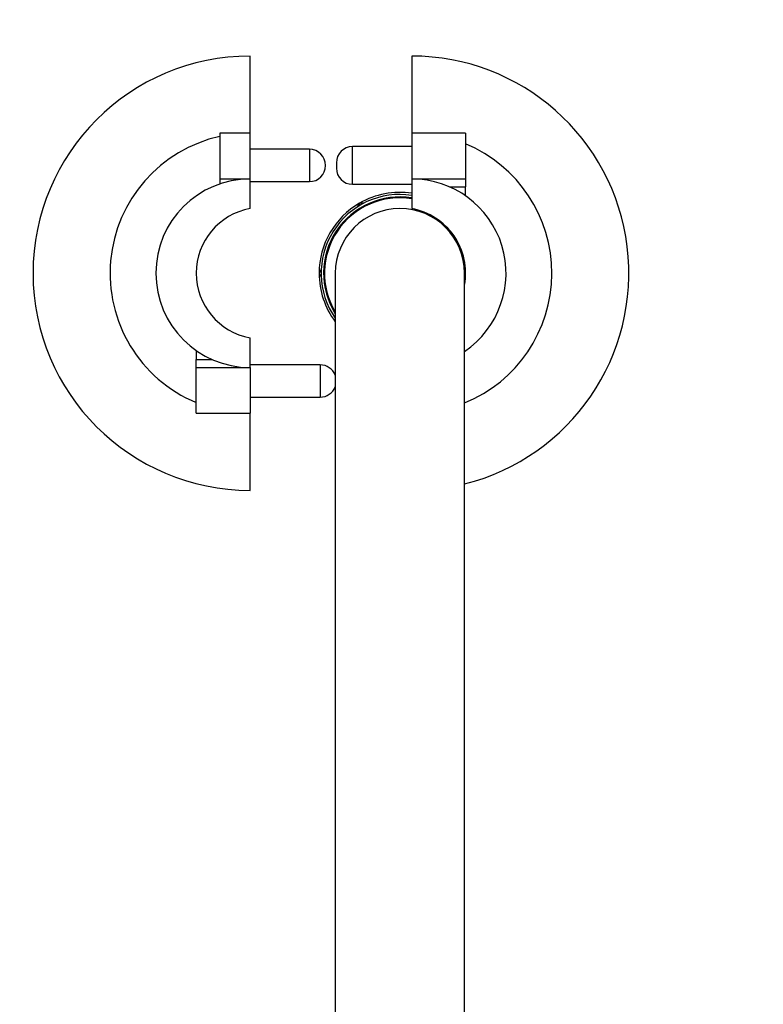
# Model space of a CAD drawing. Units: millimetres. Extents: x -295 to 1299, y 0 to 1669.
# Drawn here: x 426 to 495, y 1423 to 1514 of the extents above; entities that cross this region are included whole.
import ezdxf
from ezdxf import colors
from ezdxf.entities.mleader import LeaderData, LeaderLine
from ezdxf.math import Vec2, Vec3

# ---------------------------------------------------------------- set-up
doc = ezdxf.new("R2010")
doc.units = ezdxf.units.MM
doc.layers.add('DV6_Défaut', color=7, linetype='Continuous')
doc.layers.add('Défaut', color=7, linetype='Continuous')

# ---------------------------------------------------------------- blocks, each defined once
blk = doc.blocks.new('_DOT')
at = {"color": 0}
blk.add_line((0, 0), (-1, 0), dxfattribs=at)
at = {"color": 0, "const_width": 0.333}
blk.add_lwpolyline([(-0.1665, 0, 1), (0.1665, 0, 1)], format="xyb", close=True, dxfattribs=at)
blk = doc.blocks.new('SE5')
at = {"layer": 'DV6_Défaut', "color": 7, "linetype": 'Continuous'}
for p, q in [((447.603, 1503.568), (447.603, 1510.718)), ((462.603, 1510.718), (462.603, 1503.568)), ((444.803, 1503.568), (444.803, 1499.318)), ((447.603, 1503.568), (444.803, 1503.568)), ((447.603, 1499.318), (447.603, 1503.568)), ((462.603, 1503.568), (462.603, 1499.318)), ((467.603, 1503.568), (462.603, 1503.568)), ((467.603, 1503.568), (467.603, 1499.318)), ((453.103, 1502.068), (447.603, 1502.068)), ((453.103, 1502.068), (453.103, 1499.068)), ((457.103, 1498.818), (457.103, 1502.318)), ((462.603, 1502.318), (457.103, 1502.318)), ((455.603, 1500.818), (455.603, 1500.318)), ((444.803, 1499.318), (447.603, 1499.318)), ((444.803, 1499.318), (444.803, 1498.858)), ((447.603, 1496.568), (447.603, 1499.318)), ((462.603, 1499.318), (467.603, 1499.318)), ((462.603, 1499.318), (462.603, 1496.568)), ((467.603, 1499.318), (467.603, 1498.584)), ((447.603, 1499.068), (453.103, 1499.068)), ((457.103, 1498.818), (462.603, 1498.818)), ((466.111, 1498.584), (467.603, 1498.584)), ((467.603, 1497.749), (467.603, 1498.584)), ((457.744, 1497.058), (457.546, 1496.715)), ((458.157, 1497.068), (457.761, 1497.068)), ((454.201, 1490.921), (454.003, 1490.578)), ((454.003, 1490.558), (454.201, 1490.215)), ((455.503, 1490.568), (455.503, 1390.568)), ((467.503, 1390.568), (467.503, 1490.568)), ((447.603, 1481.818), (447.603, 1484.568)), ((442.603, 1483.387), (442.603, 1482.552)), ((442.603, 1481.818), (442.603, 1482.552)), ((442.603, 1482.552), (444.094, 1482.552)), ((454.103, 1482.068), (447.603, 1482.068)), ((454.103, 1482.068), (454.103, 1479.068)), ((442.603, 1477.568), (442.603, 1481.818)), ((442.603, 1481.818), (447.603, 1481.818)), ((447.603, 1481.818), (447.603, 1477.568)), ((447.603, 1479.068), (454.103, 1479.068)), ((442.603, 1477.568), (447.603, 1477.568)), ((447.603, 1470.418), (447.603, 1477.568))]:
    blk.add_line(p, q, dxfattribs=at)
for centre, radius, start, end in [((447.603, 1490.568), 20.15, 90, 270), ((462.603, 1490.568), 20.15, 284.07408, 90), ((447.603, 1490.568), 13, 102.43809, 247.38014), ((453.103, 1500.568), 1.5, 270, 90), ((457.103, 1500.818), 1.5, 90, 180), ((462.603, 1490.568), 13, 292.14322, 67.38014), ((457.103, 1500.318), 1.5, 180, 270), ((447.603, 1490.568), 8.75, 90, 270), ((462.603, 1490.568), 8.75, 304.0558, 90), ((461.503, 1490.568), 7.31, 81.3456, 214.83828), ((461.503, 1490.568), 7.084, 81.06733, 212.11878), ((461.503, 1490.568), 7, 80.9589, 211.00272), ((461.503, 1490.568), 7.5, 81.5662, 119.92643), ((448.703, 1490.568), 6.1, 100.38886, 259.61114), ((461.503, 1490.568), 7.5, 120.07357, 179.92643), ((461.503, 1490.568), 6, 0, 180), ((461.503, 1490.568), 7.5, 119.92643, 120.07357), ((461.503, 1490.568), 6.1, 349.61114, 79.61114), ((461.503, 1490.568), 7.5, 179.92643, 180.07357), ((461.503, 1490.568), 7.5, 180.07357, 216.8699), ((454.103, 1480.568), 1.5, 21.03947, 90), ((454.103, 1480.568), 1.5, 270, 338.96053)]:
    blk.add_arc(centre, radius, start, end, dxfattribs=at)

msp = doc.modelspace()

# ---------------------------------------------------------------- block references
at = {"layer": 'Défaut'}
msp.add_blockref('SE5', (0, 0), dxfattribs=at)

# ---------------------------------------------------------------- leaders
at = {"layer": 'Défaut', "color": 7, "linetype": 'Continuous'}
ml = msp.add_multileader_mtext('Standard', dxfattribs=at)
ml.set_content('{\\pxsm0.9;\\fSolid Edge ISO|b1||i0||c0|p34;\\W1.;16/02/2022\\P}', color=256)
ml.set_leader_properties()
ml.set_arrow_properties(name='DOT')
ml.build(insert=Vec2(0, 0))
ml.multileader.update_dxf_attribs({"leader_type": 0, "dogleg_length": 0, "arrow_head_size": 12})
ctx = ml.context
ctx.base_point, ctx.char_height, ctx.arrow_head_size, ctx.landing_gap_size = Vec3(902.936, 1661.734), 12, 12, 4.2
notes = []
notes.append((ctx, [(0, (0, 0, 0), (0, 0), (1, 0), 1, [])]))
ctx.mtext.insert = Vec3(904.936, 1667.854)
for ctx, leaders in notes:
    for number, flags, end, landing, length, lines in leaders:
        leader = LeaderData()
        leader.index, (leader.has_last_leader_line, leader.has_dogleg_vector, leader.attachment_direction) = number, flags
        leader.last_leader_point, leader.dogleg_vector, leader.dogleg_length = Vec3(end), Vec3(landing), length
        for number, points, colour, breaks in lines:
            line = LeaderLine()
            line.index, line.vertices, line.color, line.breaks = number, Vec3.list(points), colors.encode_raw_color(colour), breaks
            leader.lines.append(line)
        ctx.leaders.append(leader)

doc.saveas('drawing.dxf')
